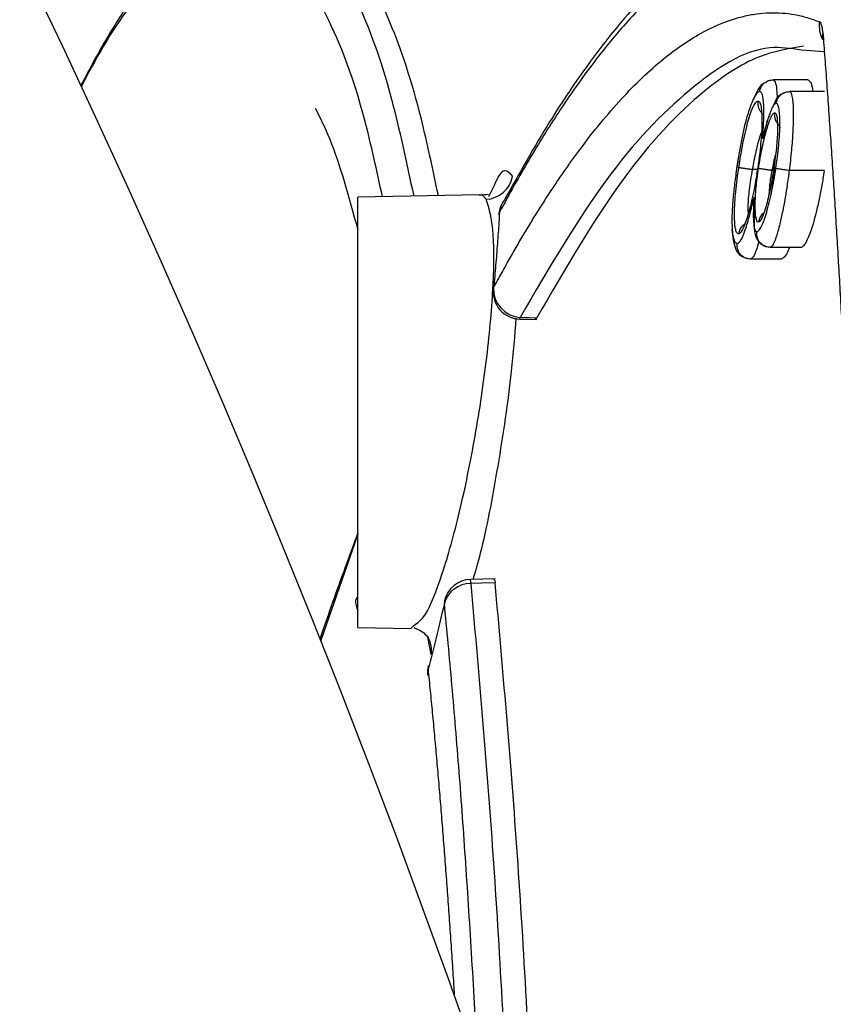
# Model space of a CAD drawing. Units: inches. Extents: x -15.6 to 15.6, y -11.8 to 11.8.
# Drawn here: x -15.1 to -15, y -8.4 to -8.4 of the extents above; entities that cross this region are included whole.
import ezdxf

# ---------------------------------------------------------------- set-up
doc = ezdxf.new("R2010")
doc.units = ezdxf.units.IN
doc.header["$MEASUREMENT"] = 0
doc.layers.add('18 INCH PROFILE', color=7, linetype='Continuous')

msp = doc.modelspace()

# ---------------------------------------------------------------- linework, layer by layer
at = {"color": 7, "linetype": 'Continuous', "lineweight": 25}
for p, q in [((-15.04254470280349, -8.36960787738195), (-15.04254597525813, -8.36961337745432)), ((-15.04252601692044, -8.369751154004293), (-15.0427883166874, -8.36973199725116)), ((-15.042712651511, -8.370073009404777), (-15.04311271124069, -8.370073011991563)), ((-15.04252232723787, -8.370207169961187), (-15.04292290607296, -8.37020717727818)), ((-15.04348974627134, -8.37086247813341), (-15.04352794154815, -8.371082475208086)), ((-15.04327760093231, -8.371013142117045), (-15.04328965172021, -8.371097263422392)), ((-15.04309259887409, -8.371009533946618), (-15.04310312695562, -8.371080383872153)), ((-15.04328985667051, -8.371097405533082), (-15.04334831265457, -8.371097405533082)), ((-15.04328738833229, -8.371082103925007), (-15.0432992757163, -8.37115579564604)), ((-15.04312288702872, -8.371106582818125), (-15.04312409237714, -8.371106494011661)), ((-15.04309869201675, -8.371106582824082), (-15.04312288702872, -8.371106582824082)), ((-15.04252419552281, -8.371110549758168), (-15.04292518397496, -8.371110549758168)), ((-15.04636393353692, -8.371406382720796), (-15.04630079443009, -8.37127812907153)), ((-15.04646925030944, -8.371389032488963), (-15.04786680204641, -8.371413426845269)), ((-15.04786680204641, -8.376341395308437), (-15.04786680204641, -8.371413426845269)), ((-15.04333156741688, -8.371433110254392), (-15.0433263459, -8.371647498227166)), ((-15.04332777982169, -8.371588623465264), (-15.04332861823075, -8.37141501010681)), ((-15.04624936502847, -8.371615062798906), (-15.04624336254439, -8.371587608711952)), ((-15.04279061433093, -8.371989569899775), (-15.04314185179869, -8.371989569899775)), ((-15.04301616249767, -8.372123724024767), (-15.04336774280475, -8.372123724024767)), ((-15.04600973926057, -8.372811156712434), (-15.04581693190852, -8.372815519564856)), ((-15.04581642930371, -8.372795713085866), (-15.04583534451066, -8.372813329922474)), ((-15.04629267261246, -8.375785766414106), (-15.04657408843846, -8.375792523240536)), ((-15.04786680204641, -8.376341395308437), (-15.04725858382879, -8.376352011796914)), ((-15.04725858382879, -8.376352011796914), (-15.04722391872009, -8.376318103435842)), ((-15.04702597741705, -8.376650347241084), (-15.04706489022371, -8.376452484809446))]:
    msp.add_line(p, q, dxfattribs=at)
at = {"color": 8, "linetype": 'Continuous', "lineweight": 25}
for p, q in [((-15.04631526974438, -8.372467400250715), (-15.04631025420069, -8.372452487816714)), ((-15.04786680204641, -8.375273215661112), (-15.04829057851583, -8.376492120634094)), ((-15.04687303461502, -8.376037732163569), (-15.04687467016523, -8.376064888338732))]:
    msp.add_line(p, q, dxfattribs=at)
at = {"color": 8, "linetype": 'Continuous', "lineweight": 25, "flags": 128}
for points in [[(-15.04254045460587, -8.369528817926506), (-15.04254803409963, -8.369584791927627), (-15.04254593785302, -8.369613637839956)], [(-15.04600971155388, -8.372811168209145), (-15.04600909704016, -8.372807298895522), (-15.04600808863741, -8.3727913835634)], [(-15.04786680204641, -8.375991037735842), (-15.04787634189346, -8.376002500351484), (-15.04789064855286, -8.376028674678505)]]:
    msp.add_lwpolyline(points, dxfattribs=at)
at = {"color": 7, "linetype": 'Continuous', "lineweight": 25, "flags": 128}
for points in [[(-15.04600808863741, -8.3727913835634), (-15.04590075928257, -8.372793807966499), (-15.04581642908706, -8.372795713117169)], [(-15.04629231619184, -8.375832676450674), (-15.04644897053813, -8.375836447096903), (-15.04657205611588, -8.375839409182642)], [(-15.0470560953855, -8.376777573632529), (-15.04705617552833, -8.3767778659182), (-15.04706149318343, -8.376819989413601)], [(-15.04706149318343, -8.376819989413596), (-15.04706676146542, -8.376878037303525), (-15.04706574396271, -8.37689274963781)]]:
    msp.add_lwpolyline(points, dxfattribs=at)
at = {"color": 7, "linetype": 'Continuous', "lineweight": 25}
for centre, radius, start, end in [((-15.04226768097187, -8.369459097789772), 0.0003142396358431822, 170.7550799795124, 209.1698837654732), ((-15.0464095612157, -8.371120069568493), 0.000319320858324902, 272.1465518938177, 349.6491728333618), ((-15.04593580258452, -8.371633028909855), 0.0003140767221591147, 151.7172701298818, 176.7207230792359), ((-15.04600260724337, -8.372497171845813), 0.0003140767221747095, 174.5607187224288, 268.7038780700114), ((-15.04598708084123, -8.372468496625414), 0.0003235696249959811, 177.1640978522757, 266.2774463434417), ((-15.04656657472072, -8.376106481858848), 0.0003140767221746627, 91.37527602136582, 167.3558847574406), ((-15.04657343155417, -8.376153370928037), 0.0003139647582147358, 89.748993924975, 163.6309439024673), ((-15.04675328293039, -8.376860933121753), 0.0003140767221977977, 164.608610409468, 185.8141349388015)]:
    msp.add_arc(centre, radius, start, end, dxfattribs=at)
at = {"color": 8, "linetype": 'Continuous', "lineweight": 25}
for centre, radius, start, end in [((-15.04597607748213, -8.371611390542933), 0.0002683409771074478, 141.8181102980566, 174.9154667318144), ((-15.04738578130161, -8.375851581081493), 0.0008138162157485384, 0.856980265464819, 4.16350683185579), ((-15.04763063628298, -8.376040341055571), 0.0002602738650811949, 177.4309437486418, 204.855043316316), ((-15.04732238644516, -8.37660229766323), 0.0003002783273544616, 350.7921284902621, 28.64186005836347)]:
    msp.add_arc(centre, radius, start, end, dxfattribs=at)
for points, knots in [([(-15.04896718407937, -8.368083514157965), (-15.04878073093538, -8.36813410854437), (-15.04840731184419, -8.368235436467213), (-15.04791418294002, -8.369015365806424), (-15.04751558238098, -8.370040038926623), (-15.04730809250987, -8.371014901059842), (-15.04722565215546, -8.371402235532294)], [0, 0, 0, 0, 0.2727131364457455, 0.5461763174843558, 0.8196857271801061, 1, 1, 1, 1]), ([(-15.0475839076512, -8.371408488905233), (-15.04764847647267, -8.371109676814577), (-15.04783854457149, -8.370230078198906), (-15.04821716237544, -8.369279752570154), (-15.04870987814001, -8.368499716435169), (-15.04908348495666, -8.368399547229773), (-15.04927003213592, -8.368349531325666)], [0, 0, 0, 0, 0.1465217828819157, 0.4313090447687998, 0.7160445451109051, 1, 1, 1, 1]), ([(-15.04976178740769, -8.368501540942376), (-15.04998766878766, -8.368696283768568), (-15.0503958260007, -8.369048175054173), (-15.05083207079819, -8.369756429660205), (-15.05103067822248, -8.370146943871054)], [0, 0, 0, 0, 0.3503161936351247, 0.6330051697532902, 0.6330051697532902, 0.6330051697532902, 0.6330051697532902]), ([(-15.0427883166874, -8.36973199725116), (-15.04290730017039, -8.369713424278107), (-15.04331452514361, -8.369649857653021), (-15.0440642510999, -8.37013048402214), (-15.04502115018639, -8.371109999234678), (-15.04567921239437, -8.372231098004994), (-15.04600808863741, -8.3727913835634)], [0, 0, 0, 0, 0.1209830620311787, 0.414068599761929, 0.7071721863727068, 1, 1, 1, 1]), ([(-15.04311271200571, -8.370073008400158), (-15.04310342310563, -8.370077915208693), (-15.04308450744623, -8.370087907297986), (-15.04306824553678, -8.37016476274565), (-15.04306494379234, -8.370251590302509), (-15.04306345153684, -8.370290832861)], [0, 0, 0, 0, 0.3458949163007836, 0.7043708480019513, 1, 1, 1, 1]), ([(-15.04324370611408, -8.370673081561005), (-15.0432455831712, -8.370678038157338), (-15.04326882523266, -8.370739411631355), (-15.04330943434374, -8.370883813339912), (-15.04333576256871, -8.371028457054965), (-15.04334831265457, -8.371097405533082)], [0, 0, 0, 0, 0.04395631002975388, 0.544274997296831, 1, 1, 1, 1]), ([(-15.04308187691816, -8.370927253835768), (-15.04308234559248, -8.370928717614381), (-15.04309909085008, -8.37098101693774), (-15.04311115780961, -8.371044691098463), (-15.04312288703329, -8.371106583116168)], [0, 0, 0, 0, 0.02798848082008838, 1, 1, 1, 1]), ([(-15.04630079443009, -8.37127812907153), (-15.04628291777386, -8.371238975533629), (-15.04619643664451, -8.371049564150818), (-15.04614011571306, -8.371120874142028), (-15.04609543697381, -8.37117744352789)], [0, 0, 0, 0, 0.2067116417518512, 1, 1, 1, 1]), ([(-15.04334930011676, -8.371097330966219), (-15.04336191055638, -8.371175332453515), (-15.04338040618416, -8.371289736591534), (-15.04339532673594, -8.371430341919256), (-15.04339924237033, -8.371520179932785), (-15.04339915866696, -8.37157706798697), (-15.04339603184005, -8.371598820786128), (-15.04339577234416, -8.371600626054589)], [0, 0, 0, 0, 0.4107910771481725, 0.6025038843635719, 0.789272789319389, 0.9825117134223418, 1, 1, 1, 1]), ([(-15.04312411909591, -8.371106489947627), (-15.04313441547945, -8.371165641868602), (-15.04315160836164, -8.37126441363683), (-15.04315638770785, -8.371348184639531), (-15.04315830482414, -8.37138178730141)], [0, 0, 0, 0, 0.5988747800824892, 1, 1, 1, 1]), ([(-15.04722391872009, -8.376318103435842), (-15.04718161512289, -8.376290887705759), (-15.04708600644097, -8.376229378513786), (-15.04689800893322, -8.375757290795303), (-15.04669727486533, -8.37504205175264), (-15.04651561391564, -8.374159841397066), (-15.04637767253285, -8.373231616050031), (-15.0463048055273, -8.372387513973402), (-15.04630386158968, -8.37172050022176), (-15.04636634569869, -8.371532970516707), (-15.04639760085029, -8.371439166356664)], [0, 0, 0, 0, 0.1018307584985133, 0.230143657863813, 0.3584475311517252, 0.4867314975211844, 0.61501653054739, 0.7433282413648894, 0.871610320515205, 1, 1, 1, 1]), ([(-15.04327418195899, -8.371924399942898), (-15.04328319989771, -8.371956469056268), (-15.04330528218706, -8.372034996917513), (-15.04333772568778, -8.372108479157736), (-15.04335866492801, -8.372118673588618), (-15.04336903093464, -8.372123720359037)], [0, 0, 0, 0, 0.2584633551400713, 0.6329010179146461, 1, 1, 1, 1]), ([(-15.04605546860796, -8.372800396482779), (-15.04607073053449, -8.373000122261923), (-15.04611153286939, -8.373534083561903), (-15.04625903993221, -8.374505939763857), (-15.04641921404597, -8.375358307060871), (-15.04651895016456, -8.375695655081753), (-15.04654739954721, -8.375791882437179)], [0, 0, 0, 0, 0.199403845166761, 0.5331006184617202, 0.8668185673094325, 1, 1, 1, 1]), ([(-15.04657205611588, -8.375839409182642), (-15.04648609562476, -8.376812556383411), (-15.04631416970473, -8.378758906685164), (-15.04618534814243, -8.381086164792002), (-15.04613035396003, -8.38234775644477), (-15.0461289302785, -8.38238062557092)], [0, 0, 0, 0, 0.338241931543723, 0.6765032926158694, 0.6855366503509965, 0.6855366503509965, 0.6855366503509965, 0.6855366503509965])]:
    msp.add_open_spline(points, degree=3, knots=knots, dxfattribs=at)
at = {"color": 7, "linetype": 'Continuous', "lineweight": 25}
for points, knots in [([(-15.04694330463655, -8.371397307138022), (-15.04700680804076, -8.371094739504173), (-15.04717349672535, -8.370300536397737), (-15.04748457910256, -8.369386148985402), (-15.04786540908316, -8.368623778206572), (-15.04826697141237, -8.368171809966631), (-15.04855486813178, -8.368109532122865), (-15.04869659126656, -8.368078874561833)], [0, 0, 0, 0, 0.1391522174165342, 0.3652575853338217, 0.5841039415242162, 0.7952665342333644, 1, 1, 1, 1]), ([(-15.04278665612005, -8.368103249343665), (-15.04290637506882, -8.368116219362564), (-15.04313057440571, -8.368140508496957), (-15.04345015161455, -8.368257734641768), (-15.04372575330939, -8.368401374744792), (-15.04395623455532, -8.368554288444848), (-15.0441460973138, -8.368701358510249), (-15.04433728340894, -8.368866718832601), (-15.04456814424251, -8.369090343639336), (-15.04487261469393, -8.369427856405538), (-15.04524681775126, -8.369909179392803), (-15.04569223097573, -8.370565722016385), (-15.04601441497766, -8.371138592227036), (-15.04618707967737, -8.371445604562531)], [0, 0, 0, 0, 0.109091397460426, 0.20429697406418, 0.2857477547520957, 0.3535115198474635, 0.4076031903883588, 0.4529031693454616, 0.5227338729804546, 0.612279374735289, 0.7215759024713401, 0.8507870878047853, 1, 1, 1, 1]), ([(-15.0496938480153, -8.368342078004796), (-15.04980546444759, -8.368426224806933), (-15.05002897253194, -8.368594725897367), (-15.05035563246435, -8.36899646776618), (-15.05064740534522, -8.369431648524735), (-15.0508684743833, -8.369816201535327), (-15.05099107492625, -8.370049306713938), (-15.05103553085846, -8.370136554504072)], [0, 0, 0, 0, 0.1679063644157237, 0.3362267462918169, 0.4769813185237266, 0.5894519865563991, 0.6532484095758613, 0.6532484095758613, 0.6532484095758613, 0.6532484095758613]), ([(-15.04298454368901, -8.36834936533951), (-15.04300989693349, -8.368350236232327), (-15.04306056774917, -8.368351976792571), (-15.0431370142616, -8.36835973515566), (-15.04321371329083, -8.368371247021653), (-15.04329070196677, -8.368386869467034), (-15.04336797224209, -8.368406491988281), (-15.04344552804311, -8.368430129303995), (-15.04352337000977, -8.368457762758542), (-15.04360149947516, -8.368489382897975), (-15.04367991777599, -8.36852497750206), (-15.04386444495158, -8.368617723561837), (-15.04415759995691, -8.368807273419966), (-15.04456490271582, -8.369165887346858), (-15.04497734945611, -8.3696218223289), (-15.0453120063347, -8.370065277740695), (-15.04556458114398, -8.370438087873637), (-15.04573412857, -8.370702880066247), (-15.04590375736383, -8.370982592562813), (-15.04607344891674, -8.371275805475884), (-15.04618676021589, -8.371483730468764), (-15.04624336939897, -8.371587607699688)], [0, 0, 0, 0, 0.02513482565710825, 0.05023428537418857, 0.07530119200990218, 0.1003383724951905, 0.1253486667910846, 0.1503349268301567, 0.1753000154430714, 0.2002468052717875, 0.2251781776709395, 0.2500970215990903, 0.3755183980821962, 0.500213377463808, 0.6254366979311033, 0.7498850051213984, 0.8001712131385217, 0.8503007631306064, 0.9002987944034089, 0.9501902824959934, 1, 1, 1, 1]), ([(-15.04631025904368, -8.372452487113305), (-15.04628045551462, -8.372397540904757), (-15.04622082783492, -8.372287610469398), (-15.04613146183302, -8.3721280151992), (-15.04604211789629, -8.371972251039454), (-15.04595280257935, -8.371820711768704), (-15.04586351329929, -8.371673304782288), (-15.04577424970725, -8.371530068154753), (-15.04568501064759, -8.371391005059118), (-15.04559579493902, -8.37125612826243), (-15.04550660129989, -8.371125448001798), (-15.04541742786754, -8.370998975943433), (-15.04519631655055, -8.370695770931144), (-15.04484450019237, -8.37026716563068), (-15.04436946058214, -8.36981490570403), (-15.04390276596551, -8.36949860403237), (-15.04354896302864, -8.369361060436285), (-15.0433005423445, -8.369314104879946), (-15.04315336661758, -8.369301429307953), (-15.04300747027444, -8.369304125504142), (-15.04286288365768, -8.36932266044685), (-15.04271944865216, -8.369355710131993), (-15.0426250862879, -8.369390963854983), (-15.04257784737939, -8.36940861228301)], [0, 0, 0, 0, 0.02258664535616583, 0.04518891881458795, 0.06781000807855608, 0.09045311723632847, 0.1131214653377407, 0.1358182849536263, 0.158546820720757, 0.1813103278749875, 0.2041120707753661, 0.2269553214219497, 0.2498433579701242, 0.3744150875517726, 0.4998996101116294, 0.6245331758544586, 0.7499509759984648, 0.7914857554156799, 0.8330531424982085, 0.8746708183048806, 0.9163563142217759, 0.9581269879067981, 0.9999999999999999, 0.9999999999999999, 0.9999999999999999, 0.9999999999999999]), ([(-15.04254046268919, -8.36952881668088), (-15.04253296443325, -8.369627019893564), (-15.04251795284353, -8.369823623790625), (-15.04249600165341, -8.37012288554813), (-15.04247443436342, -8.370425715485913), (-15.04245329211985, -8.370732415687591), (-15.04243256198489, -8.371042916417712), (-15.04241224550654, -8.371357247771027), (-15.04239234028752, -8.371675412899563), (-15.04237284493787, -8.371997422084675), (-15.04235375774317, -8.372323283566855), (-15.04233507702209, -8.372653005972603), (-15.042316801054, -8.372986597262065), (-15.04229892796966, -8.37332406631799), (-15.04228145593448, -8.373665420741288), (-15.04226438312153, -8.37401066835562), (-15.04224770734177, -8.374359817029841), (-15.04221561151791, -8.375055872354993), (-15.04217059820444, -8.376121745760884), (-15.04212777693734, -8.377292647870918), (-15.04209814378629, -8.378192225640111), (-15.04208189324782, -8.378716890534083), (-15.04206684171816, -8.379226683989115), (-15.04205413147155, -8.379679775334399), (-15.04204063340755, -8.380176464588159), (-15.0420324777607, -8.38049042007195), (-15.04202815828063, -8.380656700500655)], [0, 0, 0, 0, 0.0307535374317486, 0.06156891553301255, 0.09244705342592877, 0.1233888653073087, 0.1543952608727648, 0.1854671457483738, 0.2166054219298299, 0.2478109882289283, 0.2790847407273225, 0.3104275732374251, 0.3418403605980544, 0.3733238985025837, 0.4048790365672025, 0.4365066327513706, 0.468207543806352, 0.4999826257712107, 0.624443086047717, 0.749966306061619, 0.7997840132791592, 0.8499635721950402, 0.8799645165205916, 0.9249704356113533, 0.9602620474053393, 0.9999999999999999, 0.9999999999999999, 0.9999999999999999, 0.9999999999999999]), ([(-15.0427633747296, -8.369688031163296), (-15.04293411837056, -8.369715329064702), (-15.04330106512372, -8.36977399523951), (-15.04399120797706, -8.370233439590818), (-15.04483636786006, -8.371116869601739), (-15.04548894712641, -8.372234736975159), (-15.04581642908706, -8.372795713117169)], [0, 0, 0, 0, 0.1784890597613397, 0.3835925050166015, 0.6906700144690952, 1, 1, 1, 1]), ([(-15.04320484664335, -8.37010515126131), (-15.04321106844265, -8.370107902738255), (-15.04325741051405, -8.37012839667169), (-15.04329254036973, -8.370194893181838), (-15.04332524909866, -8.370275437327797), (-15.0433291057151, -8.370284934116192)], [0, 0, 0, 0, 0.1203329105558779, 0.8962803302992693, 1, 1, 1, 1]), ([(-15.04326529387362, -8.37020679604047), (-15.04326527879476, -8.37020669422209), (-15.04326179105896, -8.37018314365637), (-15.04324474558087, -8.370139508404744), (-15.04319942843708, -8.37009628213302), (-15.04315311015349, -8.370075965548947), (-15.04312463763487, -8.370073877126435), (-15.04311273686486, -8.370073004220307)], [0, 0, 0, 0, 0.001395572472517687, 0.3227955724425425, 0.6096301138166387, 0.8368355713511093, 1, 1, 1, 1]), ([(-15.04271265251767, -8.370073009251067), (-15.0427018393769, -8.370078322360003), (-15.04268016353792, -8.370088972928263), (-15.04266272341339, -8.370143031911246), (-15.04265925254794, -8.370196921304728), (-15.04265859246057, -8.370207169961187)], [0, 0, 0, 0, 0.4463287690076549, 0.8947030970367053, 1, 1, 1, 1]), ([(-15.04326529387344, -8.3702067960405), (-15.04326996033004, -8.370207600704289), (-15.04327462960233, -8.370208437136048), (-15.04328447331289, -8.370214092131697), (-15.04328961238974, -8.370218633314913), (-15.04330552009566, -8.370236136017082), (-15.04331675228364, -8.370253905354268), (-15.04333981114021, -8.37029983765339), (-15.04335172391791, -8.370327204559787), (-15.0433758722775, -8.370390705255415), (-15.04338793303668, -8.370425395680996), (-15.04341201774436, -8.37050353371559), (-15.0434241650363, -8.370548393823366), (-15.04344731851785, -8.370642819383361), (-15.04345842813686, -8.370693496230109), (-15.0434795727404, -8.370798796121456), (-15.04348947278674, -8.370852348312683), (-15.04350806979402, -8.370961063064412), (-15.04351666581365, -8.371016395886244), (-15.04352516917004, -8.371071742056417)], [0, 0, 0, 0, 0.06250000000000053, 0.06250000000000053, 0.1250000000000011, 0.1250000000000011, 0.2500000000000009, 0.2500000000000009, 0.3750000000000008, 0.3750000000000008, 0.5000000000000007, 0.5000000000000007, 0.6250000000000004, 0.6250000000000004, 0.7500000000000003, 0.7500000000000003, 0.8750000000000001, 0.8750000000000001, 1, 1, 1, 1]), ([(-15.0432286534254, -8.370747199137933), (-15.04322633541505, -8.3707116479333), (-15.0432238826083, -8.370675769809205), (-15.04321999919247, -8.370606443055282), (-15.04321841871223, -8.370572714644444), (-15.04321486401324, -8.370474592620862), (-15.04321430549877, -8.37041308296206), (-15.04321904916903, -8.370312036810384), (-15.04322465230194, -8.370271752263768), (-15.04323691795846, -8.370232047447852), (-15.04324180188839, -8.37022283868104), (-15.04325268109127, -8.370210051243568), (-15.04325890151998, -8.370207729328271), (-15.04326529387344, -8.3702067960405)], [0, 0, 0, 0, 0.1249999999999987, 0.1249999999999987, 0.2499999999999974, 0.2499999999999974, 0.5000000000000095, 0.5000000000000095, 0.7500000000000216, 0.7500000000000216, 0.8750000000000109, 0.8750000000000109, 1, 1, 1, 1]), ([(-15.04299022982497, -8.370225348334479), (-15.0430010466298, -8.370229547067694), (-15.0430431044563, -8.370245872553442), (-15.04307770982592, -8.370292885913457), (-15.04310436498835, -8.370358468284513), (-15.04311245034682, -8.370378361503352)], [0, 0, 0, 0, 0.1943361619773159, 0.7556165356378808, 0.9999999999999999, 0.9999999999999999, 0.9999999999999999, 0.9999999999999999]), ([(-15.04307513914024, -8.37034107425075), (-15.04307344584008, -8.370332494681996), (-15.04306997688947, -8.370314918294238), (-15.04305908881972, -8.37028968057716), (-15.04304378120512, -8.370265894490378), (-15.04301837486489, -8.370239141401758), (-15.04297827823265, -8.370213499838849), (-15.04294170899769, -8.370209320402484), (-15.04292290614553, -8.370207171456135)], [0, 0, 0, 0, 0.1181579951534395, 0.2420623694386603, 0.3701456255169865, 0.5004684067709502, 0.743155176524021, 1, 1, 1, 1]), ([(-15.04292290607296, -8.37020717727818), (-15.04291952398147, -8.3702081446187), (-15.0429122592905, -8.370210222454268), (-15.0429049033641, -8.370221855921834), (-15.04289748209995, -8.370243456971265), (-15.04289135007796, -8.370271782869763), (-15.04288640218971, -8.370305545883943), (-15.04288265031925, -8.37034441177653), (-15.04288010693652, -8.370388466609223), (-15.04287873461281, -8.370437545615246), (-15.04287850166151, -8.370498750075804), (-15.04288014609556, -8.37057472915258), (-15.04288451183819, -8.370667937015014), (-15.04289121387997, -8.370769478967002), (-15.04290071255953, -8.370879549911082), (-15.04291168064933, -8.370994220951589), (-15.04292171537708, -8.371072106782496), (-15.04292665430426, -8.37111044090144)], [0, 0, 0, 0, 0.0525488384987564, 0.1128742596937062, 0.1713554083344579, 0.2276124643320555, 0.2827574969094733, 0.3373894306360002, 0.3920759823747769, 0.4465917723868709, 0.5005320549329361, 0.5781487489150552, 0.6576808109889566, 0.7402249596335883, 0.8250935148092106, 0.913913918220073, 1, 1, 1, 1]), ([(-15.04350211838847, -8.371074212718037), (-15.04349495962394, -8.371027515549645), (-15.04348768377081, -8.370980628053683), (-15.04347187116625, -8.37088863865287), (-15.04346358270201, -8.370843545337165), (-15.04343746998497, -8.370711217462125), (-15.04341794557333, -8.370626244073865), (-15.04338771609141, -8.370518436644877), (-15.0433773014061, -8.370484411681156), (-15.04335679267269, -8.37042618656703), (-15.04334676468769, -8.370401530813819), (-15.04332711233204, -8.370360126132109), (-15.04331738994155, -8.370343575325036), (-15.04330386694293, -8.37032705538671), (-15.04329953028454, -8.37032299213058), (-15.04329123110455, -8.370318020493759), (-15.04328725783525, -8.370317021947805), (-15.04328328277931, -8.370316015761395)], [0, 0, 0, 0, 0.1249999999999969, 0.1249999999999969, 0.2499999999999938, 0.2499999999999938, 0.4999999999999959, 0.4999999999999959, 0.6249999999999969, 0.6249999999999969, 0.7499999999999979, 0.7499999999999979, 0.874999999999999, 0.874999999999999, 0.9374999999999996, 0.9374999999999996, 1, 1, 1, 1]), ([(-15.04328328277931, -8.370316015761395), (-15.04327947771046, -8.370316805363503), (-15.04327566079643, -8.370317607139903), (-15.04326866964294, -8.370322668039828), (-15.04326546051912, -8.370326739252958), (-15.04325648833833, -8.37034248148978), (-15.04325160314888, -8.370359348918834), (-15.04324026825685, -8.37042422571941), (-15.04323751646449, -8.370487203388151), (-15.04323915520436, -8.370634394992525), (-15.0432439173062, -8.37071803355847), (-15.04325676372475, -8.370854553094272), (-15.04326203990758, -8.370900897777743), (-15.04327076682794, -8.370971106322179), (-15.04327382137514, -8.37099463287693), (-15.04328039439907, -8.371042077770737), (-15.04328390003405, -8.371065976965273), (-15.04328739768389, -8.371089825478577)], [0, 0, 0, 0, 0.06249999999998683, 0.06249999999998683, 0.1249999999999737, 0.1249999999999737, 0.2499999999999774, 0.2499999999999774, 0.4999999999999849, 0.4999999999999849, 0.7499999999999923, 0.7499999999999923, 0.8749999999999961, 0.8749999999999961, 0.9374999999999981, 0.9374999999999981, 1, 1, 1, 1]), ([(-15.04328328277914, -8.370316015761425), (-15.04328425079962, -8.37033021226925), (-15.04328619051135, -8.370358659118242), (-15.04327498377573, -8.370400113443232), (-15.04325444199492, -8.37043454358847), (-15.04323469894188, -8.370458662111936), (-15.0432197911637, -8.370465828032069), (-15.04321609870733, -8.370467602934214)], [0, 0, 0, 0, 0.2415374976220991, 0.4839909085114869, 0.7164076840278191, 0.9297579933758936, 1, 1, 1, 1]), ([(-15.04307514051042, -8.370341083905224), (-15.04308039419996, -8.370342182046244), (-15.04308565724837, -8.37034336505311), (-15.04309721439724, -8.370353808500786), (-15.0431034164925, -8.370362302587967), (-15.04312224101423, -8.370392705948278), (-15.04313566118874, -8.37042282334811), (-15.04316297950712, -8.370498165763397), (-15.04317639860711, -8.370542359198156), (-15.0432028441054, -8.370639132042378), (-15.04321576474901, -8.370693688128892), (-15.0432286534254, -8.370747199137933)], [0, 0, 0, 0, 0.125000000000014, 0.125000000000014, 0.2500000000000281, 0.2500000000000281, 0.5000000000000188, 0.5000000000000188, 0.7500000000000094, 0.7500000000000094, 1, 1, 1, 1]), ([(-15.04307918777993, -8.371087478870987), (-15.04307261054876, -8.371041966337259), (-15.04306610207694, -8.370996492863444), (-15.0430550360796, -8.370906511778642), (-15.04305015074383, -8.370861692722542), (-15.04303792997262, -8.370732103672905), (-15.04303300385606, -8.370649771809719), (-15.04303108049073, -8.370509440563051), (-15.04303436464846, -8.370450540426758), (-15.04304517569309, -8.370387040575306), (-15.04304966109769, -8.370370017203042), (-15.04305795272939, -8.370352609699225), (-15.04306100215273, -8.370348249676184), (-15.04306780841037, -8.370343100361456), (-15.04307147960935, -8.370342090321932), (-15.04307514051042, -8.370341083905224)], [0, 0, 0, 0, 0.1249999999999948, 0.1249999999999948, 0.2499999999999895, 0.2499999999999895, 0.499999999999993, 0.499999999999993, 0.7499999999999964, 0.7499999999999964, 0.8749999999999982, 0.8749999999999982, 0.9374999999999992, 0.9374999999999992, 1, 1, 1, 1]), ([(-15.04835336950548, -8.370396270489726), (-15.04829700946332, -8.37050774855184), (-15.04812121424335, -8.370855464942785), (-15.04796972425973, -8.371408300748453), (-15.04786680204641, -8.37178389709722)], [0, 0, 0, 0, 0.3206005383133105, 1, 1, 1, 1]), ([(-15.04327678111282, -8.371084175357392), (-15.04327085290153, -8.371045523093336), (-15.04326476612986, -8.371007093034017), (-15.04325145834567, -8.370931864520385), (-15.04324439153249, -8.370894842242581), (-15.04322176010354, -8.370785831502703), (-15.04320519112361, -8.370717763084455), (-15.04317159692634, -8.370599897655657), (-15.04315418295221, -8.370547033443307), (-15.04312918996195, -8.370490590753942), (-15.0431209526255, -8.37047510651789), (-15.04310968114621, -8.370460640155615), (-15.04310603063023, -8.370456775622701), (-15.04309904243867, -8.370451849161531), (-15.04309573405152, -8.370451048620028), (-15.04309243387036, -8.370450326663644)], [0, 0, 0, 0, 0.1249999999999846, 0.1249999999999846, 0.2499999999999692, 0.2499999999999692, 0.4999999999999671, 0.4999999999999671, 0.749999999999965, 0.749999999999965, 0.8749999999999639, 0.8749999999999639, 0.9374999999999819, 0.9374999999999819, 1, 1, 1, 1]), ([(-15.04314741669761, -8.370460336992194), (-15.04315109969702, -8.370468747128406), (-15.04318218826624, -8.370539737935973), (-15.0432059579085, -8.370641521579536), (-15.0432269116097, -8.370731247122402)], [0, 0, 0, 0, 0.1184679608725974, 1, 1, 1, 1]), ([(-15.04309243387036, -8.370450326663644), (-15.04308940274498, -8.370450732680013), (-15.04308638081894, -8.370451199178278), (-15.04308089059955, -8.370455569971956), (-15.04307839049626, -8.370459319768008), (-15.04307154560592, -8.370473384639213), (-15.0430677149217, -8.370486260466874), (-15.04305954305308, -8.370540744266098), (-15.04305811225867, -8.370593439285718), (-15.04306107816545, -8.37071307172775), (-15.04306563282605, -8.370781475116184), (-15.04307645403986, -8.370888505368232), (-15.04308062565399, -8.370924904123616), (-15.04309018467862, -8.370999256742085), (-15.04309557977595, -8.37103669547072), (-15.04310100983591, -8.371074079527254)], [0, 0, 0, 0, 0.06249999999999219, 0.06249999999999219, 0.1249999999999844, 0.1249999999999844, 0.2499999999999687, 0.2499999999999687, 0.4999999999999791, 0.4999999999999791, 0.7499999999999895, 0.7499999999999895, 0.8749999999999948, 0.8749999999999948, 1, 1, 1, 1]), ([(-15.04309243387044, -8.370450326663626), (-15.04309338470195, -8.37046469001298), (-15.04309528802778, -8.37049344183013), (-15.04308376467629, -8.37053528576727), (-15.04306272366096, -8.370569610950234), (-15.04304410854102, -8.370592697959333), (-15.04303078362045, -8.370599186347018), (-15.04302864585076, -8.370600227304706)], [0, 0, 0, 0, 0.249956424196553, 0.5003499688307783, 0.7395756706587633, 0.9582190950639251, 0.9999999999999999, 0.9999999999999999, 0.9999999999999999, 0.9999999999999999]), ([(-15.04302998905066, -8.37061485348972), (-15.04303000417773, -8.370614857968853), (-15.04303319579873, -8.37061580300984), (-15.04303478963835, -8.370622645996168), (-15.04303637592378, -8.370629456549336)], [0, 0, 0, 0, 0.004739619403142407, 1, 1, 1, 1]), ([(-15.04309412873567, -8.371067999966021), (-15.043101839781, -8.371139129111421), (-15.04311509975089, -8.37126144330948), (-15.04313201628574, -8.371362052833764), (-15.04313909537993, -8.371404155090751)], [0, 0, 0, 0, 0.5815281179671458, 1, 1, 1, 1]), ([(-15.04352516917004, -8.371071742056417), (-15.04353434023004, -8.371134853179324), (-15.04354335054122, -8.371198022152976), (-15.04355860254196, -8.371321623434563), (-15.04356509704011, -8.371382352798078), (-15.04357536279343, -8.371501224277662), (-15.04357897237267, -8.371558096999642), (-15.04358151404954, -8.371636297011067), (-15.04358188779604, -8.371661332498995), (-15.04358158251931, -8.371707829162336), (-15.04358088131737, -8.371729354470574), (-15.04358017675913, -8.37175087801848)], [0, 0, 0, 0, 0.25, 0.25, 0.5, 0.5, 0.75, 0.75, 0.875, 0.875, 1, 1, 1, 1]), ([(-15.04350627501219, -8.371834822670309), (-15.04351004580553, -8.371834252976843), (-15.04351381108476, -8.371833654412104), (-15.04352076178851, -8.371828848143618), (-15.04352398961283, -8.371824813271699), (-15.04353293833528, -8.37180877206334), (-15.04353779701499, -8.371792792995874), (-15.04354554449231, -8.371751446233993), (-15.04354815937743, -8.371724883792853), (-15.04355147465, -8.371666182911754), (-15.04355216113093, -8.371633498867842), (-15.04355133275331, -8.371525552945121), (-15.04354578767384, -8.371440072198615), (-15.04353264944916, -8.371306017692111), (-15.04352743381645, -8.371260483288143), (-15.04351571259611, -8.37116810957198), (-15.04350898162702, -8.37112107074922), (-15.04350211838847, -8.371074212718037)], [0, 0, 0, 0, 0.06250000000000047, 0.06250000000000047, 0.1250000000000009, 0.1250000000000009, 0.2499999999999985, 0.2499999999999985, 0.374999999999996, 0.374999999999996, 0.4999999999999936, 0.4999999999999936, 0.7499999999999968, 0.7499999999999968, 0.8749999999999983, 0.8749999999999983, 1, 1, 1, 1]), ([(-15.04328739768389, -8.371089825478577), (-15.04329449557407, -8.37113613290097), (-15.04330178029474, -8.371182255704907), (-15.04331779520752, -8.371273113747842), (-15.04332638032664, -8.371318174418237), (-15.04334417567751, -8.371403975739968), (-15.04335342288114, -8.371445184139585), (-15.04337267518958, -8.371523947264315), (-15.04338270336359, -8.371561525425781), (-15.04340267581643, -8.371630886316673), (-15.04341271547245, -8.371663250895677), (-15.04343293870768, -8.37172200894838), (-15.04344309515196, -8.371747903983831), (-15.04346268527833, -8.371790783465384), (-15.04347229986398, -8.37180734557527), (-15.04349027978084, -8.371829421583197), (-15.04349839092425, -8.371833066911366), (-15.04350627501219, -8.371834822670309)], [0, 0, 0, 0, 0.125, 0.125, 0.25, 0.25, 0.375, 0.375, 0.5, 0.5, 0.625, 0.625, 0.75, 0.75, 0.875, 0.875, 1, 1, 1, 1]), ([(-15.04350211816186, -8.371074212783165), (-15.04350033114935, -8.37107449875391), (-15.04349677562563, -8.371075067734672), (-15.04348638733453, -8.371076709711385), (-15.04347303172679, -8.371078791024736), (-15.04345725132769, -8.37108121857171), (-15.04344014730741, -8.371083818116293), (-15.04342264325808, -8.37108645039464), (-15.04340553173622, -8.371089001252768), (-15.04338939386944, -8.37109139147836), (-15.04337461144522, -8.371093574697301), (-15.04336139592521, -8.371095526099339), (-15.04335312779494, -8.371096759949202), (-15.04334928284591, -8.37109733372945)], [0, 0, 0, 0, 0.1182588630046474, 0.2352933684151494, 0.3490190878394774, 0.4575950632382416, 0.5595543222895079, 0.6538614039560815, 0.7399014344593547, 0.8174210202701627, 0.886445576158937, 0.9471935058763825, 1, 1, 1, 1]), ([(-15.0432786714616, -8.371700576495622), (-15.0432846506791, -8.371698792465786), (-15.04329041029874, -8.371695755468073), (-15.04329969289867, -8.371676816806), (-15.04330342096089, -8.371662097665977), (-15.04331254309872, -8.371610640555685), (-15.04331551694684, -8.371562454621197), (-15.04331427394188, -8.371444620276487), (-15.04331025585381, -8.371377749692124), (-15.04330036960145, -8.371269747900724), (-15.04329650972621, -8.371233305364353), (-15.043287566891, -8.371159462113983), (-15.04328223741206, -8.37112186621402), (-15.04327678111282, -8.371084175357392)], [0, 0, 0, 0, 0.1249999999999978, 0.1249999999999978, 0.2499999999999956, 0.2499999999999956, 0.4999999999999912, 0.4999999999999912, 0.7499999999999869, 0.7499999999999869, 0.8749999999999934, 0.8749999999999934, 1, 1, 1, 1]), ([(-15.04329615958035, -8.37180978249048), (-15.04329220899788, -8.371808811185867), (-15.04328825083226, -8.371807827953454), (-15.04328005161511, -8.371803175175808), (-15.04327578290335, -8.3717992593378), (-15.04326255155485, -8.371783520784783), (-15.04325315803367, -8.371768378303335), (-15.04323370815134, -8.37172853618373), (-15.04322384482964, -8.371704867598423), (-15.04320386343535, -8.371650715873503), (-15.04319361500231, -8.371619096975142), (-15.04316355299726, -8.371517321765909), (-15.04314466556909, -8.371439522186945), (-15.04311766276314, -8.371311175783163), (-15.04310917222464, -8.37126753563122), (-15.04309339400465, -8.37117864216238), (-15.04308626291815, -8.371133105795174), (-15.04307918777993, -8.371087478870987)], [0, 0, 0, 0, 0.06249999999999731, 0.06249999999999731, 0.1249999999999946, 0.1249999999999946, 0.2499999999999892, 0.2499999999999892, 0.3749999999999838, 0.3749999999999838, 0.4999999999999785, 0.4999999999999785, 0.7499999999999892, 0.7499999999999892, 0.8749999999999946, 0.8749999999999946, 1, 1, 1, 1]), ([(-15.04310100983591, -8.371074079527254), (-15.04310681193282, -8.37111196996887), (-15.04311268595288, -8.371149979606027), (-15.0431252654996, -8.371224680039074), (-15.04313189786409, -8.37126143138845), (-15.04315283960235, -8.371369861419776), (-15.04316867655624, -8.371439672990359), (-15.04319323657125, -8.371527814736947), (-15.04320147808865, -8.371554257416346), (-15.04321803135603, -8.37160331755774), (-15.04322640756154, -8.37162527999396), (-15.04324257227939, -8.371661703465595), (-15.04325045528939, -8.371676015403), (-15.04326171767827, -8.371690874944488), (-15.04326532673454, -8.371694625878801), (-15.0432722057763, -8.371699314581175), (-15.04327544208985, -8.371699972023086), (-15.0432786714616, -8.371700576495622)], [0, 0, 0, 0, 0.1249999999999993, 0.1249999999999993, 0.2499999999999987, 0.2499999999999987, 0.4999999999999991, 0.4999999999999991, 0.6249999999999993, 0.6249999999999993, 0.7499999999999996, 0.7499999999999996, 0.8749999999999998, 0.8749999999999998, 0.9374999999999999, 0.9374999999999999, 1, 1, 1, 1]), ([(-15.0432767802763, -8.37108417560071), (-15.04327511626348, -8.371084401765035), (-15.04327180574024, -8.371084851714855), (-15.04326241019618, -8.371086232893202), (-15.04325037231443, -8.371088016992678), (-15.04323610704763, -8.371090132014096), (-15.04322052416354, -8.371092431883461), (-15.04320440176603, -8.37109479744867), (-15.04318843445349, -8.371097126545429), (-15.04317315851864, -8.371099344445671), (-15.0431589525285, -8.371101401486667), (-15.0431460524269, -8.371103271774398), (-15.04313458008629, -8.371104941106605), (-15.04312741938248, -8.37110600158378), (-15.04312409246745, -8.371106494289183)], [0, 0, 0, 0, 0.1108365539916804, 0.2205073091306138, 0.3272748838973678, 0.4295878009824147, 0.5261796639536583, 0.6161180688061633, 0.6988046331001447, 0.7739381892770744, 0.8414572203352143, 0.9014760686343191, 0.9542250654094172, 1, 1, 1, 1]), ([(-15.04292518397496, -8.371110549758168), (-15.04292958266247, -8.371139896859367), (-15.04293846788942, -8.371199177190938), (-15.04295007384647, -8.37128528910103), (-15.04296217847666, -8.371364689326105), (-15.04297842507541, -8.37146190375005), (-15.04300205445367, -8.371584740868947), (-15.04302866507888, -8.371708484853002), (-15.04305289756106, -8.37180083165603), (-15.04307001110659, -8.371857634747366), (-15.04308281370451, -8.371893371998564), (-15.04309385696665, -8.371921924079505), (-15.04310471486377, -8.371947420263677), (-15.04311813811529, -8.371971121220648), (-15.04312984459483, -8.371986036472642), (-15.0431393193592, -8.37198841063504), (-15.0431439170469, -8.37198956271195)], [0, 0, 0, 0, 0.06609781085062108, 0.1335157471847755, 0.1947029216450757, 0.249645147443945, 0.364372711739061, 0.4996639695795901, 0.5920980975478461, 0.6648796767556594, 0.7171639848295068, 0.7504876871978002, 0.807833925444987, 0.8686973388691213, 0.9362845758944491, 1, 1, 1, 1]), ([(-15.04292665433044, -8.371110440988366), (-15.04293502355636, -8.371109188788733), (-15.04295230538757, -8.371106603089313), (-15.04297820192716, -8.37110272362494), (-15.04300377094711, -8.371098883276186), (-15.04302729245049, -8.37109531412657), (-15.04305999334185, -8.371090530058664), (-15.04307108755832, -8.371088766579897), (-15.04307918707784, -8.371087479122536)], [0, 0, 0, 0, 0.1156764286843455, 0.2388632516863577, 0.368275812995112, 0.5020979227054077, 0.6364982054191691, 1, 1, 1, 1]), ([(-15.04252419552518, -8.371110549757812), (-15.04252913898734, -8.371142108377231), (-15.04253786288082, -8.371197800931524), (-15.04255181573039, -8.371280451136036), (-15.04256637994719, -8.3713580446849), (-15.04258798664234, -8.371464212559188), (-15.04261666545642, -8.371589914394344), (-15.04266019808768, -8.371750303667207), (-15.04270740828249, -8.371883643150058), (-15.04274735618514, -8.371957532893177), (-15.04277322593386, -8.371985197251359), (-15.04278479298884, -8.371988105947551), (-15.04279061456947, -8.371989569864638)], [0, 0, 0, 0, 0.0707965830707804, 0.1249371049639365, 0.1866029703444323, 0.2497164023932462, 0.3766912792268483, 0.4994846494824775, 0.6992806655543997, 0.8495210149536347, 0.9242654637692994, 1, 1, 1, 1]), ([(-15.04636723423538, -8.371389188397549), (-15.04636820228366, -8.371387791600489), (-15.04637134015137, -8.371383263970479), (-15.04643303753283, -8.371390449145643), (-15.04647570095589, -8.37139541765744)], [0, 0, 0, 0, 0.3085051253173619, 1, 1, 1, 1]), ([(-15.04639760085029, -8.371439166356664), (-15.04640173034924, -8.371432929772157), (-15.04641003855929, -8.371420382280421), (-15.04642352081086, -8.371406481253157), (-15.04643785356198, -8.371396306630272), (-15.04645304563649, -8.371389988222482), (-15.04646382796947, -8.37138935229252), (-15.04646925030944, -8.371389032488963)], [0, 0, 0, 0, 0.1953268915744878, 0.3929815360505343, 0.5929729347538834, 0.7953096858340056, 1, 1, 1, 1]), ([(-15.04352171628034, -8.371944070096646), (-15.04351508681488, -8.371943005568097), (-15.04350832263328, -8.371941219816323), (-15.04349374167081, -8.371928471821342), (-15.04348610771162, -8.37191820638155), (-15.04346248440587, -8.371879275445403), (-15.04344524443388, -8.371838378588539), (-15.04341990084838, -8.371763893124783), (-15.04341144688128, -8.37173700909398), (-15.0433945248706, -8.371679044014844), (-15.04338605525398, -8.371647771725184), (-15.04336934187579, -8.371584314062144), (-15.04336107838792, -8.37155164944413), (-15.04334477383578, -8.371484095041255), (-15.04333670966409, -8.371449439077772), (-15.04332861842703, -8.371415008862702)], [0, 0, 0, 0, 0.1249999999999971, 0.1249999999999971, 0.2499999999999942, 0.2499999999999942, 0.4999999999999885, 0.4999999999999885, 0.6249999999999913, 0.6249999999999913, 0.7499999999999942, 0.7499999999999942, 0.8749999999999971, 0.8749999999999971, 1, 1, 1, 1]), ([(-15.04332861842703, -8.371415008862702), (-15.04333149294667, -8.371467334747333), (-15.04333461960829, -8.371520486775657), (-15.04333704133343, -8.371616472011766), (-15.04333680887835, -8.371661231877537), (-15.04333221674202, -8.371734839929719), (-15.04332758465931, -8.371763844553223), (-15.04331785645346, -8.371792240923668), (-15.04331414571815, -8.37179916839155), (-15.04330570733152, -8.37180750396155), (-15.04330092941893, -8.371808660111988), (-15.04329615958035, -8.37180978249048)], [0, 0, 0, 0, 0.2499999999999887, 0.2499999999999887, 0.4999999999999774, 0.4999999999999774, 0.749999999999966, 0.749999999999966, 0.874999999999983, 0.874999999999983, 1, 1, 1, 1]), ([(-15.04624336939897, -8.371587607699688), (-15.04624567780484, -8.371626683658084), (-15.04625029046803, -8.371704765349822), (-15.04625826068719, -8.371824603809428), (-15.04626699121887, -8.37194623854194), (-15.04627655285113, -8.372069865577888), (-15.04628694345296, -8.372195460216826), (-15.04629809940242, -8.372322910738843), (-15.04630620130746, -8.372409246795902), (-15.04631025904368, -8.372452487113305)], [0, 0, 0, 0, 0.1428924683867586, 0.2855281387446369, 0.4280533256302408, 0.5706153066698462, 0.7133618840371163, 0.8564409409446183, 1, 1, 1, 1]), ([(-15.04321972115761, -8.371600471065548), (-15.04322222061709, -8.371601882859743), (-15.04324118037568, -8.371612592086043), (-15.04326482091452, -8.371647846934762), (-15.04327415603841, -8.371683386107229), (-15.04327867146165, -8.371700576495616)], [0, 0, 0, 0, 0.07269910068056756, 0.5514621892912521, 1, 1, 1, 1]), ([(-15.04343942060291, -8.371729819910176), (-15.04344465462628, -8.371732660282754), (-15.04346655610445, -8.371744545663026), (-15.04349266307631, -8.3717817361366), (-15.04350183764594, -8.371817516947173), (-15.04350627501221, -8.371834822670303)], [0, 0, 0, 0, 0.1395219382996502, 0.5838217508968853, 1, 1, 1, 1]), ([(-15.0433263459, -8.371647498227166), (-15.04332755802534, -8.371703493777904), (-15.04333013755274, -8.371822658068854), (-15.04328398254713, -8.3719370309873), (-15.04321836410618, -8.371968192635581), (-15.04318754874593, -8.371982826592186)], [0, 0, 0, 0, 0.3198006279843253, 0.6805686269781477, 1, 1, 1, 1]), ([(-15.04358315226993, -8.371784879679156), (-15.0435739413148, -8.371869099025709), (-15.04356057181843, -8.371991341533011), (-15.04348865200944, -8.372089064805655), (-15.04343308568675, -8.372109216400371), (-15.04340692222806, -8.37211870479893)], [0, 0, 0, 0, 0.5396028627163248, 0.7832215468091756, 1, 1, 1, 1]), ([(-15.04358017675913, -8.37175087801848), (-15.04357935779192, -8.371766143350015), (-15.04357853731783, -8.37178140893385), (-15.04357626124311, -8.371809526855229), (-15.0435747936452, -8.371822340175552), (-15.04356988587088, -8.37185882415159), (-15.04356590817853, -8.37187998251271), (-15.04355588150281, -8.37191297942546), (-15.04354994511262, -8.371924454114211), (-15.04354013429965, -8.371936270952812), (-15.04353671785571, -8.371939371797767), (-15.04352943247744, -8.371942972646883), (-15.04352557156244, -8.3719435231724), (-15.04352171628034, -8.371944070096646)], [0, 0, 0, 0, 0.1250000000000322, 0.1250000000000322, 0.2500000000000644, 0.2500000000000644, 0.5000000000000631, 0.5000000000000631, 0.7500000000000617, 0.7500000000000617, 0.8750000000000309, 0.8750000000000309, 1, 1, 1, 1]), ([(-15.04314391709578, -8.371989566543705), (-15.04315147205582, -8.371989182946397), (-15.04316843467336, -8.37198832168249), (-15.04319609667759, -8.371981068794419), (-15.04322708372813, -8.371966150416432), (-15.04325806878636, -8.371940490308603), (-15.04328343978809, -8.371903612955638), (-15.0432988182829, -8.371858064258962), (-15.0432970469292, -8.37182588892419), (-15.04329616059072, -8.371809789238966)], [0, 0, 0, 0, 0.08578433576952116, 0.1926055030040839, 0.3217909863181263, 0.4727104188581018, 0.6415098614500138, 0.8206210306705692, 1, 1, 1, 1]), ([(-15.0433690209191, -8.372123722357388), (-15.0433765969985, -8.372123357099646), (-15.04339360048773, -8.372122537327863), (-15.04342132474719, -8.372115333033305), (-15.04345238191536, -8.372100452513664), (-15.04348344637909, -8.372074811107591), (-15.04350889769541, -8.372037931518781), (-15.04352434722188, -8.371992367625596), (-15.04352259378397, -8.371960176674168), (-15.04352171656631, -8.37194407204287)], [0, 0, 0, 0, 0.0859146942809798, 0.1928239531660806, 0.322056600140819, 0.4729834797954884, 0.6417478235333943, 0.820772019537883, 1, 1, 1, 1]), ([(-15.04292334691813, -8.371989569899775), (-15.04292699695509, -8.371999744371008), (-15.04294601438332, -8.37205275541685), (-15.04297911752638, -8.372107681913185), (-15.04300379012721, -8.37211836615448), (-15.04301616272159, -8.372123723991882)], [0, 0, 0, 0, 0.1058733291096058, 0.5516213840222545, 1, 1, 1, 1]), ([(-15.04786680204641, -8.375263979454893), (-15.04796170019213, -8.375521364645099), (-15.04810621638189, -8.375913325169748), (-15.04824982352837, -8.376326758953223), (-15.04829901131901, -8.376470914131051)], [0, 0, 0, 0, 0.3986484247523447, 0.6070840579214217, 0.6070840579214217, 0.6070840579214217, 0.6070840579214217]), ([(-15.04631006008278, -8.375791929229878), (-15.0463077215218, -8.375790506817165), (-15.04630210766076, -8.37578709222699), (-15.04629635074005, -8.375803714105945), (-15.04629365612443, -8.375823062009895), (-15.04629231712246, -8.375832676324231)], [0, 0, 0, 0, 0.2642732742588625, 0.6344044282544976, 0.9999999999999999, 0.9999999999999999, 0.9999999999999999, 0.9999999999999999]), ([(-15.04581099567785, -8.383336831121426), (-15.04582447271221, -8.382981026589475), (-15.04588842448091, -8.381377861952181), (-15.04603386193007, -8.378762486574626), (-15.04620592527009, -8.37681199478517), (-15.04629231619184, -8.375832676450674)], [0.1842657871590067, 0.1842657871590067, 0.1842657871590067, 0.1842657871590067, 0.284318203930765, 0.6406648270208726, 1, 1, 1, 1]), ([(-15.04649286814143, -8.381318172349133), (-15.04650351279552, -8.381114922659865), (-15.04652496265347, -8.38071917686628), (-15.04655843959893, -8.380141627102494), (-15.0465929531507, -8.379583719056319), (-15.04662885741603, -8.379039664023336), (-15.04666616798922, -8.378509399714412), (-15.04670490404473, -8.377992897455636), (-15.04674507028179, -8.377490021225414), (-15.04678672080779, -8.377001022552118), (-15.0468297227042, -8.376524709633669), (-15.04685970044494, -8.37621803144369), (-15.04687467015721, -8.376064888339808)], [0.4418232903982894, 0.4418232903982894, 0.4418232903982894, 0.4418232903982894, 0.5000455088916984, 0.5563460749416095, 0.612436215912872, 0.6683255936286371, 0.7240239661223006, 0.7795411957900115, 0.8348872570319452, 0.8900722433704729, 0.9451063740344515, 1, 1, 1, 1]), ([(-15.04722432006445, -8.3763438598264), (-15.04719131289423, -8.376356582116236), (-15.04712391897931, -8.376382558439351), (-15.04708082483089, -8.376432772040161), (-15.04705883668135, -8.376458392784617)], [0, 0, 0, 0, 0.4897648439060733, 0.9999999999999999, 0.9999999999999999, 0.9999999999999999, 0.9999999999999999]), ([(-15.04706149310293, -8.376819989424298), (-15.04705320154159, -8.376902322245343), (-15.0470366076311, -8.377067095007366), (-15.04701230155727, -8.377319112914087), (-15.04698840091187, -8.377574893095757), (-15.04696494695182, -8.37783478325301), (-15.04694192582963, -8.378098701421356), (-15.04691933840906, -8.37836668090652), (-15.04689718151787, -8.378638723957998), (-15.04687545298112, -8.378914841057613), (-15.04685415026858, -8.379195040364731), (-15.04683327085635, -8.379479330541121), (-15.04681281213096, -8.37976772000573), (-15.04679277140553, -8.380060217060173), (-15.04677532445312, -8.380323904833658), (-15.04676461536272, -8.380490551914274), (-15.04676035631656, -8.380557608548758)], [0, 0, 0, 0, 0.03087962567122866, 0.06179942758107736, 0.09276122403674712, 0.1237668207471411, 0.1548180110739405, 0.1859165762982773, 0.2170642859028943, 0.2482628978696902, 0.2795141589924794, 0.3108198052048506, 0.342181561922958, 0.3736011444030849, 0.4050802581137927, 0.4261374749927357, 0.4261374749927357, 0.4261374749927357, 0.4261374749927357])]:
    msp.add_open_spline(points, degree=3, knots=knots, dxfattribs=at)
for points in [[(-15.04254045460587, -8.369528817926506), (-15.04254588007131, -8.36945840281891), (-15.04255901860828, -8.36941626866201), (-15.04257783882794, -8.36940861360362)], [(-15.04334831265457, -8.371097405533082), (-15.04334863693124, -8.371097405533082), (-15.04334896213148, -8.371097381720624), (-15.04334928282437, -8.371097333652235)], [(-15.04292665430426, -8.371110440901457), (-15.04292616827923, -8.371110513703545), (-15.04292567542737, -8.371110549758168), (-15.04292518397496, -8.371110549758168)], [(-15.0431439170469, -8.371989562709), (-15.04314323570479, -8.371989567517062), (-15.04314254253829, -8.371989569899775), (-15.04314185179869, -8.371989569899775)], [(-15.04336902090993, -8.372123721203742), (-15.04336859917587, -8.372123723090255), (-15.04336817025219, -8.372123724024767), (-15.04336774280475, -8.372123724024767)], [(-15.04687467016523, -8.376064888338732), (-15.04693600739542, -8.376338364901699), (-15.04699864111326, -8.376591609094008), (-15.04706149318343, -8.376819989413601)]]:
    msp.add_open_spline(points, degree=3, dxfattribs=at)
at = {"layer": '18 INCH PROFILE'}
msp.add_lwpolyline([(-15.05324761780272, -8.474588624655963, 0.244378849850488), (-15.05324761780272, -8.365651322954145)], format="xyb", dxfattribs=at)

doc.saveas('drawing.dxf')
